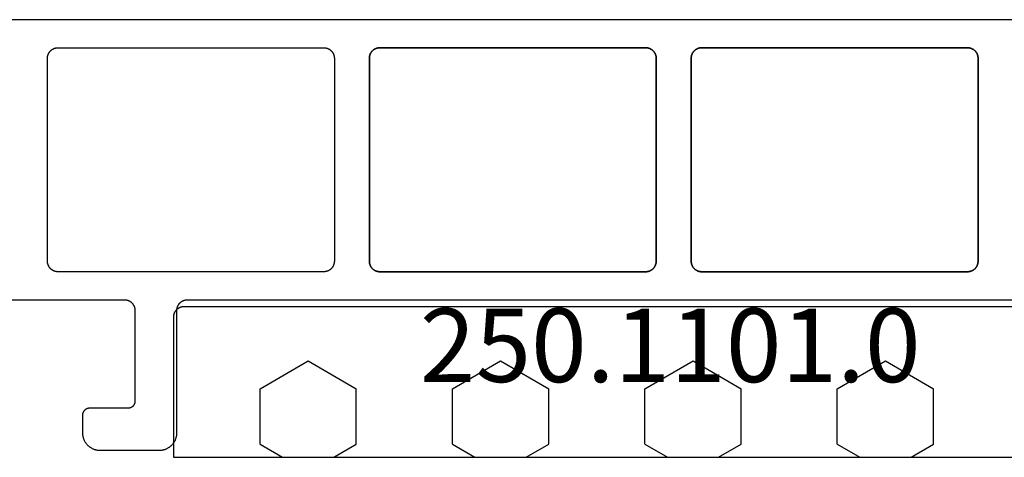
# Model space of a CAD drawing. Units: millimetres. Extents: x -5 to 3323, y -2421 to -50.
# Drawn here: x 3216 to 3244, y -2020 to -2008 of the extents above; entities that cross this region are included whole.
import ezdxf
from ezdxf.enums import TextEntityAlignment as Align

# ---------------------------------------------------------------- set-up
doc = ezdxf.new("R2010")
doc.units = ezdxf.units.MM
doc.layers.add('CrossSectionsProfils', color=7, linetype='Continuous')
doc.layers.add('CrossSectionsTexts', color=3, linetype='Continuous')
doc.styles.get("Standard").update_dxf_attribs({"font": 'complex.shx', "height": 60})

# ---------------------------------------------------------------- blocks, each defined once
blk = doc.blocks.new('07_11065_x', base_point=(1482.011, 1653.778))
at = {"layer": 'CrossSectionsProfils', "color": 1, "flags": 128}
for points in [[(1486.511, 1584.178), (1486.511, 1591.578), (1486.511, 1591.588), (1486.511, 1591.597), (1486.51, 1591.607), (1486.509, 1591.617), (1486.507, 1591.627), (1486.506, 1591.636), (1486.504, 1591.646), (1486.501, 1591.655), (1486.499, 1591.665), (1486.496, 1591.674), (1486.492, 1591.683), (1486.489, 1591.693), (1486.485, 1591.702), (1486.481, 1591.71), (1486.476, 1591.719), (1486.471, 1591.728), (1486.466, 1591.736), (1486.461, 1591.744), (1486.455, 1591.752), (1486.449, 1591.76), (1486.443, 1591.768), (1486.437, 1591.776), (1486.43, 1591.783), (1486.424, 1591.79), (1486.417, 1591.797), (1486.409, 1591.803), (1486.402, 1591.81), (1486.394, 1591.816), (1486.386, 1591.822), (1486.378, 1591.827), (1486.37, 1591.832), (1486.361, 1591.838), (1486.353, 1591.842), (1486.344, 1591.847), (1486.335, 1591.851), (1486.326, 1591.855), (1486.317, 1591.858), (1486.308, 1591.862), (1486.299, 1591.865), (1486.289, 1591.867), (1486.28, 1591.87), (1486.27, 1591.872), (1486.26, 1591.874), (1486.251, 1591.875), (1486.241, 1591.876), (1486.231, 1591.877), (1486.221, 1591.878), (1486.211, 1591.878), (1486.211, 1591.878), (1483.611, 1591.878), (1483.605, 1591.878), (1483.598, 1591.877), (1483.592, 1591.877), (1483.585, 1591.876), (1483.579, 1591.875), (1483.572, 1591.874), (1483.566, 1591.872), (1483.56, 1591.871), (1483.553, 1591.869), (1483.547, 1591.867), (1483.541, 1591.865), (1483.535, 1591.862), (1483.529, 1591.86), (1483.523, 1591.857), (1483.517, 1591.854), (1483.511, 1591.851), (1483.506, 1591.848), (1483.5, 1591.844), (1483.495, 1591.84), (1483.49, 1591.836), (1483.485, 1591.832), (1483.48, 1591.828), (1483.475, 1591.824), (1483.47, 1591.819), (1483.466, 1591.814), (1483.461, 1591.81), (1483.457, 1591.805), (1483.453, 1591.799), (1483.449, 1591.794), (1483.445, 1591.789), (1483.442, 1591.783), (1483.438, 1591.778), (1483.435, 1591.772), (1483.432, 1591.766), (1483.429, 1591.76), (1483.427, 1591.754), (1483.424, 1591.748), (1483.422, 1591.742), (1483.42, 1591.736), (1483.418, 1591.729), (1483.417, 1591.723), (1483.415, 1591.717), (1483.414, 1591.71), (1483.413, 1591.704), (1483.412, 1591.697), (1483.412, 1591.691), (1483.412, 1591.684), (1483.411, 1591.678), (1483.411, 1591.678), (1483.411, 1590.578), (1483.411, 1590.571), (1483.411, 1590.565), (1483.411, 1590.558), (1483.41, 1590.552), (1483.409, 1590.545), (1483.408, 1590.539), (1483.406, 1590.532), (1483.405, 1590.526), (1483.403, 1590.52), (1483.401, 1590.513), (1483.399, 1590.507), (1483.396, 1590.501), (1483.394, 1590.495), (1483.391, 1590.489), (1483.388, 1590.483), (1483.385, 1590.478), (1483.381, 1590.472), (1483.378, 1590.467), (1483.374, 1590.461), (1483.37, 1590.456), (1483.366, 1590.451), (1483.362, 1590.446), (1483.357, 1590.441), (1483.353, 1590.436), (1483.348, 1590.432), (1483.343, 1590.427), (1483.338, 1590.423), (1483.333, 1590.419), (1483.328, 1590.415), (1483.323, 1590.411), (1483.317, 1590.408), (1483.311, 1590.405), (1483.306, 1590.401), (1483.3, 1590.398), (1483.294, 1590.396), (1483.288, 1590.393), (1483.282, 1590.391), (1483.276, 1590.388), (1483.27, 1590.386), (1483.263, 1590.385), (1483.257, 1590.383), (1483.251, 1590.382), (1483.244, 1590.38), (1483.238, 1590.379), (1483.231, 1590.379), (1483.225, 1590.378), (1483.218, 1590.378), (1483.211, 1590.378), (1483.211, 1590.378), (1482.711, 1590.378), (1482.695, 1590.378), (1482.679, 1590.379), (1482.662, 1590.38), (1482.646, 1590.382), (1482.63, 1590.384), (1482.614, 1590.387), (1482.598, 1590.391), (1482.582, 1590.395), (1482.566, 1590.399), (1482.551, 1590.404), (1482.535, 1590.41), (1482.52, 1590.416), (1482.505, 1590.422), (1482.49, 1590.429), (1482.476, 1590.437), (1482.461, 1590.445), (1482.447, 1590.453), (1482.434, 1590.462), (1482.42, 1590.471), (1482.407, 1590.481), (1482.394, 1590.491), (1482.382, 1590.502), (1482.37, 1590.513), (1482.358, 1590.524), (1482.347, 1590.536), (1482.336, 1590.548), (1482.325, 1590.561), (1482.315, 1590.573), (1482.305, 1590.586), (1482.296, 1590.6), (1482.287, 1590.614), (1482.278, 1590.628), (1482.271, 1590.642), (1482.263, 1590.657), (1482.256, 1590.671), (1482.25, 1590.686), (1482.244, 1590.702), (1482.238, 1590.717), (1482.233, 1590.733), (1482.229, 1590.748), (1482.225, 1590.764), (1482.221, 1590.78), (1482.218, 1590.796), (1482.216, 1590.812), (1482.214, 1590.829), (1482.213, 1590.845), (1482.212, 1590.861), (1482.211, 1590.878), (1482.211, 1590.878), (1482.211, 1592.578), (1482.212, 1592.594), (1482.213, 1592.61), (1482.214, 1592.627), (1482.216, 1592.643), (1482.218, 1592.659), (1482.221, 1592.675), (1482.225, 1592.691), (1482.229, 1592.707), (1482.233, 1592.723), (1482.238, 1592.738), (1482.244, 1592.754), (1482.25, 1592.769), (1482.256, 1592.784), (1482.263, 1592.799), (1482.271, 1592.813), (1482.278, 1592.828), (1482.287, 1592.842), (1482.296, 1592.856), (1482.305, 1592.869), (1482.315, 1592.882), (1482.325, 1592.895), (1482.336, 1592.907), (1482.347, 1592.92), (1482.358, 1592.931), (1482.37, 1592.943), (1482.382, 1592.954), (1482.394, 1592.964), (1482.407, 1592.974), (1482.42, 1592.984), (1482.434, 1592.993), (1482.447, 1593.002), (1482.461, 1593.011), (1482.476, 1593.019), (1482.49, 1593.026), (1482.505, 1593.033), (1482.52, 1593.04), (1482.535, 1593.046), (1482.551, 1593.051), (1482.566, 1593.056), (1482.582, 1593.061), (1482.598, 1593.065), (1482.614, 1593.068), (1482.63, 1593.071), (1482.646, 1593.073), (1482.662, 1593.075), (1482.679, 1593.077), (1482.695, 1593.077), (1482.711, 1593.078), (1482.711, 1593.078), (1486.211, 1593.078), (1486.221, 1593.078), (1486.231, 1593.078), (1486.241, 1593.079), (1486.251, 1593.08), (1486.26, 1593.082), (1486.27, 1593.083), (1486.28, 1593.086), (1486.289, 1593.088), (1486.299, 1593.091), (1486.308, 1593.094), (1486.317, 1593.097), (1486.326, 1593.101), (1486.335, 1593.104), (1486.344, 1593.109), (1486.353, 1593.113), (1486.361, 1593.118), (1486.37, 1593.123), (1486.378, 1593.128), (1486.386, 1593.134), (1486.394, 1593.14), (1486.402, 1593.146), (1486.409, 1593.152), (1486.417, 1593.159), (1486.424, 1593.166), (1486.43, 1593.173), (1486.437, 1593.18), (1486.443, 1593.187), (1486.449, 1593.195), (1486.455, 1593.203), (1486.461, 1593.211), (1486.466, 1593.219), (1486.471, 1593.228), (1486.476, 1593.236), (1486.481, 1593.245), (1486.485, 1593.254), (1486.489, 1593.263), (1486.492, 1593.272), (1486.496, 1593.281), (1486.499, 1593.291), (1486.501, 1593.3), (1486.504, 1593.31), (1486.506, 1593.319), (1486.507, 1593.329), (1486.509, 1593.339), (1486.51, 1593.348), (1486.511, 1593.358), (1486.511, 1593.368), (1486.511, 1593.378), (1486.511, 1593.378), (1486.511, 1621.178)], [(1494.511, 1634.319), (1494.511, 1580.237)], [(1487.311, 1615.678), (1487.312, 1615.688), (1487.312, 1615.697), (1487.313, 1615.707), (1487.314, 1615.717), (1487.315, 1615.727), (1487.317, 1615.736), (1487.319, 1615.746), (1487.322, 1615.755), (1487.324, 1615.765), (1487.327, 1615.774), (1487.331, 1615.783), (1487.334, 1615.793), (1487.338, 1615.802), (1487.342, 1615.81), (1487.347, 1615.819), (1487.352, 1615.828), (1487.357, 1615.836), (1487.362, 1615.844), (1487.368, 1615.852), (1487.373, 1615.86), (1487.38, 1615.868), (1487.386, 1615.876), (1487.393, 1615.883), (1487.399, 1615.89), (1487.406, 1615.897), (1487.414, 1615.903), (1487.421, 1615.91), (1487.429, 1615.916), (1487.437, 1615.922), (1487.445, 1615.927), (1487.453, 1615.932), (1487.461, 1615.938), (1487.47, 1615.942), (1487.479, 1615.947), (1487.488, 1615.951), (1487.497, 1615.955), (1487.506, 1615.958), (1487.515, 1615.962), (1487.524, 1615.965), (1487.534, 1615.967), (1487.543, 1615.97), (1487.553, 1615.972), (1487.563, 1615.974), (1487.572, 1615.975), (1487.582, 1615.976), (1487.592, 1615.977), (1487.602, 1615.978), (1487.611, 1615.978), (1487.611, 1615.978), (1493.41, 1615.978), (1493.42, 1615.978), (1493.429, 1615.977), (1493.439, 1615.976), (1493.449, 1615.975), (1493.459, 1615.974), (1493.468, 1615.972), (1493.478, 1615.97), (1493.487, 1615.967), (1493.497, 1615.965), (1493.506, 1615.962), (1493.515, 1615.958), (1493.525, 1615.955), (1493.534, 1615.951), (1493.542, 1615.947), (1493.551, 1615.942), (1493.56, 1615.938), (1493.568, 1615.932), (1493.576, 1615.927), (1493.585, 1615.922), (1493.592, 1615.916), (1493.6, 1615.91), (1493.608, 1615.903), (1493.615, 1615.897), (1493.622, 1615.89), (1493.629, 1615.883), (1493.635, 1615.876), (1493.642, 1615.868), (1493.648, 1615.86), (1493.654, 1615.852), (1493.659, 1615.844), (1493.665, 1615.836), (1493.67, 1615.828), (1493.674, 1615.819), (1493.679, 1615.81), (1493.683, 1615.802), (1493.687, 1615.793), (1493.691, 1615.783), (1493.694, 1615.774), (1493.697, 1615.765), (1493.7, 1615.755), (1493.702, 1615.746), (1493.704, 1615.736), (1493.706, 1615.727), (1493.707, 1615.717), (1493.708, 1615.707), (1493.709, 1615.697), (1493.71, 1615.688), (1493.71, 1615.678), (1493.71, 1615.678), (1493.71, 1608.078), (1493.71, 1608.068), (1493.709, 1608.058), (1493.708, 1608.048), (1493.707, 1608.039), (1493.706, 1608.029), (1493.704, 1608.019), (1493.702, 1608.01), (1493.7, 1608), (1493.697, 1607.991), (1493.694, 1607.981), (1493.691, 1607.972), (1493.687, 1607.963), (1493.683, 1607.954), (1493.679, 1607.945), (1493.674, 1607.936), (1493.67, 1607.928), (1493.665, 1607.919), (1493.659, 1607.911), (1493.654, 1607.903), (1493.648, 1607.895), (1493.642, 1607.887), (1493.635, 1607.88), (1493.629, 1607.873), (1493.622, 1607.866), (1493.615, 1607.859), (1493.608, 1607.852), (1493.6, 1607.846), (1493.592, 1607.84), (1493.585, 1607.834), (1493.576, 1607.828), (1493.568, 1607.823), (1493.56, 1607.818), (1493.551, 1607.813), (1493.542, 1607.809), (1493.534, 1607.804), (1493.525, 1607.801), (1493.515, 1607.797), (1493.506, 1607.794), (1493.497, 1607.791), (1493.487, 1607.788), (1493.478, 1607.786), (1493.468, 1607.783), (1493.459, 1607.782), (1493.449, 1607.78), (1493.439, 1607.779), (1493.429, 1607.778), (1493.42, 1607.778), (1493.41, 1607.778), (1493.41, 1607.778), (1487.611, 1607.778), (1487.602, 1607.778), (1487.592, 1607.778), (1487.582, 1607.779), (1487.572, 1607.78), (1487.563, 1607.782), (1487.553, 1607.783), (1487.543, 1607.786), (1487.534, 1607.788), (1487.524, 1607.791), (1487.515, 1607.794), (1487.506, 1607.797), (1487.497, 1607.801), (1487.488, 1607.804), (1487.479, 1607.809), (1487.47, 1607.813), (1487.461, 1607.818), (1487.453, 1607.823), (1487.445, 1607.828), (1487.437, 1607.834), (1487.429, 1607.84), (1487.421, 1607.846), (1487.414, 1607.852), (1487.406, 1607.859), (1487.399, 1607.866), (1487.393, 1607.873), (1487.386, 1607.88), (1487.38, 1607.887), (1487.373, 1607.895), (1487.368, 1607.903), (1487.362, 1607.911), (1487.357, 1607.919), (1487.352, 1607.928), (1487.347, 1607.936), (1487.342, 1607.945), (1487.338, 1607.954), (1487.334, 1607.963), (1487.331, 1607.972), (1487.327, 1607.981), (1487.324, 1607.991), (1487.322, 1608), (1487.319, 1608.01), (1487.317, 1608.019), (1487.315, 1608.029), (1487.314, 1608.039), (1487.313, 1608.048), (1487.312, 1608.058), (1487.312, 1608.068), (1487.311, 1608.078), (1487.311, 1608.078), (1487.311, 1615.678)], [(1493.41, 1607.778), (1493.42, 1607.778), (1493.429, 1607.778), (1493.439, 1607.779), (1493.449, 1607.78), (1493.459, 1607.782), (1493.468, 1607.783), (1493.478, 1607.786), (1493.487, 1607.788), (1493.497, 1607.791), (1493.506, 1607.794), (1493.515, 1607.797), (1493.525, 1607.801), (1493.534, 1607.804), (1493.542, 1607.809), (1493.551, 1607.813), (1493.56, 1607.818), (1493.568, 1607.823), (1493.576, 1607.828), (1493.585, 1607.834), (1493.592, 1607.84), (1493.6, 1607.846), (1493.608, 1607.852), (1493.615, 1607.859), (1493.622, 1607.866), (1493.629, 1607.873), (1493.635, 1607.88), (1493.642, 1607.887), (1493.648, 1607.895), (1493.654, 1607.903), (1493.659, 1607.911), (1493.665, 1607.919), (1493.67, 1607.928), (1493.674, 1607.936), (1493.679, 1607.945), (1493.683, 1607.954), (1493.687, 1607.963), (1493.691, 1607.972), (1493.694, 1607.981), (1493.697, 1607.991), (1493.7, 1608), (1493.702, 1608.01), (1493.704, 1608.019), (1493.706, 1608.029), (1493.707, 1608.039), (1493.708, 1608.048), (1493.709, 1608.058), (1493.71, 1608.068), (1493.71, 1608.078), (1493.71, 1608.078), (1493.71, 1615.678), (1493.71, 1615.688), (1493.709, 1615.697), (1493.708, 1615.707), (1493.707, 1615.717), (1493.706, 1615.727), (1493.704, 1615.736), (1493.702, 1615.746), (1493.7, 1615.755), (1493.697, 1615.765), (1493.694, 1615.774), (1493.691, 1615.783), (1493.687, 1615.793), (1493.683, 1615.802), (1493.679, 1615.81), (1493.674, 1615.819), (1493.67, 1615.828), (1493.665, 1615.836), (1493.659, 1615.844), (1493.654, 1615.852), (1493.648, 1615.86), (1493.642, 1615.868), (1493.635, 1615.876), (1493.629, 1615.883), (1493.622, 1615.89), (1493.615, 1615.897), (1493.608, 1615.903), (1493.6, 1615.91), (1493.592, 1615.916), (1493.585, 1615.922), (1493.576, 1615.927), (1493.568, 1615.932), (1493.56, 1615.938), (1493.551, 1615.942), (1493.542, 1615.947), (1493.534, 1615.951), (1493.525, 1615.955), (1493.515, 1615.958), (1493.506, 1615.962), (1493.497, 1615.965), (1493.487, 1615.967), (1493.478, 1615.97), (1493.468, 1615.972), (1493.459, 1615.974), (1493.449, 1615.975), (1493.439, 1615.976), (1493.429, 1615.977), (1493.42, 1615.978), (1493.41, 1615.978), (1493.41, 1615.978), (1487.611, 1615.978), (1487.602, 1615.978), (1487.592, 1615.977), (1487.582, 1615.976), (1487.572, 1615.975), (1487.563, 1615.974), (1487.553, 1615.972), (1487.543, 1615.97), (1487.534, 1615.967), (1487.524, 1615.965), (1487.515, 1615.962), (1487.506, 1615.958), (1487.497, 1615.955), (1487.488, 1615.951), (1487.479, 1615.947), (1487.47, 1615.942), (1487.461, 1615.938), (1487.453, 1615.932), (1487.445, 1615.927), (1487.437, 1615.922), (1487.429, 1615.916), (1487.421, 1615.91), (1487.414, 1615.903), (1487.406, 1615.897), (1487.399, 1615.89), (1487.393, 1615.883), (1487.386, 1615.876), (1487.38, 1615.868), (1487.373, 1615.86), (1487.368, 1615.852), (1487.362, 1615.844), (1487.357, 1615.836), (1487.352, 1615.828), (1487.347, 1615.819), (1487.342, 1615.81), (1487.338, 1615.802), (1487.334, 1615.793), (1487.331, 1615.783), (1487.327, 1615.774), (1487.324, 1615.765), (1487.322, 1615.755), (1487.319, 1615.746), (1487.317, 1615.736), (1487.315, 1615.727), (1487.314, 1615.717), (1487.313, 1615.707), (1487.312, 1615.697), (1487.312, 1615.688), (1487.311, 1615.678), (1487.311, 1615.678), (1487.311, 1608.078), (1487.312, 1608.068), (1487.312, 1608.058), (1487.313, 1608.048), (1487.314, 1608.039), (1487.315, 1608.029), (1487.317, 1608.019), (1487.319, 1608.01), (1487.322, 1608), (1487.324, 1607.991), (1487.327, 1607.981), (1487.331, 1607.972), (1487.334, 1607.963), (1487.338, 1607.954), (1487.342, 1607.945), (1487.347, 1607.936), (1487.352, 1607.928), (1487.357, 1607.919), (1487.362, 1607.911), (1487.368, 1607.903), (1487.373, 1607.895), (1487.38, 1607.887), (1487.386, 1607.88), (1487.393, 1607.873), (1487.399, 1607.866), (1487.406, 1607.859), (1487.414, 1607.852), (1487.421, 1607.846), (1487.429, 1607.84), (1487.437, 1607.834), (1487.445, 1607.828), (1487.453, 1607.823), (1487.461, 1607.818), (1487.47, 1607.813), (1487.479, 1607.809), (1487.488, 1607.804), (1487.497, 1607.801), (1487.506, 1607.797), (1487.515, 1607.794), (1487.524, 1607.791), (1487.534, 1607.788), (1487.543, 1607.786), (1487.553, 1607.783), (1487.563, 1607.782), (1487.572, 1607.78), (1487.582, 1607.779), (1487.592, 1607.778), (1487.602, 1607.778), (1487.611, 1607.778), (1487.611, 1607.778), (1493.41, 1607.778)], [(1487.311, 1606.478), (1487.312, 1606.488), (1487.312, 1606.497), (1487.313, 1606.507), (1487.314, 1606.517), (1487.315, 1606.527), (1487.317, 1606.536), (1487.319, 1606.546), (1487.322, 1606.555), (1487.324, 1606.565), (1487.327, 1606.574), (1487.331, 1606.583), (1487.334, 1606.593), (1487.338, 1606.602), (1487.342, 1606.61), (1487.347, 1606.619), (1487.352, 1606.628), (1487.357, 1606.636), (1487.362, 1606.644), (1487.368, 1606.652), (1487.373, 1606.66), (1487.38, 1606.668), (1487.386, 1606.676), (1487.393, 1606.683), (1487.399, 1606.69), (1487.406, 1606.697), (1487.414, 1606.703), (1487.421, 1606.71), (1487.429, 1606.716), (1487.437, 1606.722), (1487.445, 1606.727), (1487.453, 1606.732), (1487.461, 1606.738), (1487.47, 1606.742), (1487.479, 1606.747), (1487.488, 1606.751), (1487.497, 1606.755), (1487.506, 1606.758), (1487.515, 1606.762), (1487.524, 1606.765), (1487.534, 1606.767), (1487.543, 1606.77), (1487.553, 1606.772), (1487.563, 1606.774), (1487.572, 1606.775), (1487.582, 1606.776), (1487.592, 1606.777), (1487.602, 1606.778), (1487.611, 1606.778), (1487.611, 1606.778), (1493.41, 1606.778), (1493.42, 1606.778), (1493.429, 1606.777), (1493.439, 1606.776), (1493.449, 1606.775), (1493.459, 1606.774), (1493.468, 1606.772), (1493.478, 1606.77), (1493.487, 1606.767), (1493.497, 1606.765), (1493.506, 1606.762), (1493.515, 1606.758), (1493.525, 1606.755), (1493.534, 1606.751), (1493.542, 1606.747), (1493.551, 1606.742), (1493.56, 1606.738), (1493.568, 1606.732), (1493.576, 1606.727), (1493.585, 1606.722), (1493.592, 1606.716), (1493.6, 1606.71), (1493.608, 1606.703), (1493.615, 1606.697), (1493.622, 1606.69), (1493.629, 1606.683), (1493.635, 1606.676), (1493.642, 1606.668), (1493.648, 1606.66), (1493.654, 1606.652), (1493.659, 1606.644), (1493.665, 1606.636), (1493.67, 1606.628), (1493.674, 1606.619), (1493.679, 1606.61), (1493.683, 1606.602), (1493.687, 1606.593), (1493.691, 1606.583), (1493.694, 1606.574), (1493.697, 1606.565), (1493.7, 1606.555), (1493.702, 1606.546), (1493.704, 1606.536), (1493.706, 1606.527), (1493.707, 1606.517), (1493.708, 1606.507), (1493.709, 1606.497), (1493.71, 1606.488), (1493.71, 1606.478), (1493.71, 1606.478), (1493.71, 1598.878), (1493.71, 1598.868), (1493.709, 1598.858), (1493.708, 1598.848), (1493.707, 1598.839), (1493.706, 1598.829), (1493.704, 1598.819), (1493.702, 1598.81), (1493.7, 1598.8), (1493.697, 1598.791), (1493.694, 1598.781), (1493.691, 1598.772), (1493.687, 1598.763), (1493.683, 1598.754), (1493.679, 1598.745), (1493.674, 1598.736), (1493.67, 1598.728), (1493.665, 1598.719), (1493.659, 1598.711), (1493.654, 1598.703), (1493.648, 1598.695), (1493.642, 1598.687), (1493.635, 1598.68), (1493.629, 1598.673), (1493.622, 1598.666), (1493.615, 1598.659), (1493.608, 1598.652), (1493.6, 1598.646), (1493.592, 1598.64), (1493.585, 1598.634), (1493.576, 1598.628), (1493.568, 1598.623), (1493.56, 1598.618), (1493.551, 1598.613), (1493.542, 1598.609), (1493.534, 1598.604), (1493.525, 1598.601), (1493.515, 1598.597), (1493.506, 1598.594), (1493.497, 1598.591), (1493.487, 1598.588), (1493.478, 1598.586), (1493.468, 1598.583), (1493.459, 1598.582), (1493.449, 1598.58), (1493.439, 1598.579), (1493.429, 1598.578), (1493.42, 1598.578), (1493.41, 1598.578), (1493.41, 1598.578), (1487.611, 1598.578), (1487.602, 1598.578), (1487.592, 1598.578), (1487.582, 1598.579), (1487.572, 1598.58), (1487.563, 1598.582), (1487.553, 1598.583), (1487.543, 1598.586), (1487.534, 1598.588), (1487.524, 1598.591), (1487.515, 1598.594), (1487.506, 1598.597), (1487.497, 1598.601), (1487.488, 1598.604), (1487.479, 1598.609), (1487.47, 1598.613), (1487.461, 1598.618), (1487.453, 1598.623), (1487.445, 1598.628), (1487.437, 1598.634), (1487.429, 1598.64), (1487.421, 1598.646), (1487.414, 1598.652), (1487.406, 1598.659), (1487.399, 1598.666), (1487.393, 1598.673), (1487.386, 1598.68), (1487.38, 1598.687), (1487.373, 1598.695), (1487.368, 1598.703), (1487.362, 1598.711), (1487.357, 1598.719), (1487.352, 1598.728), (1487.347, 1598.736), (1487.342, 1598.745), (1487.338, 1598.754), (1487.334, 1598.763), (1487.331, 1598.772), (1487.327, 1598.781), (1487.324, 1598.791), (1487.322, 1598.8), (1487.319, 1598.81), (1487.317, 1598.819), (1487.315, 1598.829), (1487.314, 1598.839), (1487.313, 1598.848), (1487.312, 1598.858), (1487.312, 1598.868), (1487.311, 1598.878), (1487.311, 1598.878), (1487.311, 1606.478)], [(1493.41, 1598.578), (1493.42, 1598.578), (1493.429, 1598.578), (1493.439, 1598.579), (1493.449, 1598.58), (1493.459, 1598.582), (1493.468, 1598.583), (1493.478, 1598.586), (1493.487, 1598.588), (1493.497, 1598.591), (1493.506, 1598.594), (1493.515, 1598.597), (1493.525, 1598.601), (1493.534, 1598.604), (1493.542, 1598.609), (1493.551, 1598.613), (1493.56, 1598.618), (1493.568, 1598.623), (1493.576, 1598.628), (1493.585, 1598.634), (1493.592, 1598.64), (1493.6, 1598.646), (1493.608, 1598.652), (1493.615, 1598.659), (1493.622, 1598.666), (1493.629, 1598.673), (1493.635, 1598.68), (1493.642, 1598.687), (1493.648, 1598.695), (1493.654, 1598.703), (1493.659, 1598.711), (1493.665, 1598.719), (1493.67, 1598.728), (1493.674, 1598.736), (1493.679, 1598.745), (1493.683, 1598.754), (1493.687, 1598.763), (1493.691, 1598.772), (1493.694, 1598.781), (1493.697, 1598.791), (1493.7, 1598.8), (1493.702, 1598.81), (1493.704, 1598.819), (1493.706, 1598.829), (1493.707, 1598.839), (1493.708, 1598.848), (1493.709, 1598.858), (1493.71, 1598.868), (1493.71, 1598.878), (1493.71, 1598.878), (1493.71, 1606.478), (1493.71, 1606.488), (1493.709, 1606.497), (1493.708, 1606.507), (1493.707, 1606.517), (1493.706, 1606.527), (1493.704, 1606.536), (1493.702, 1606.546), (1493.7, 1606.555), (1493.697, 1606.565), (1493.694, 1606.574), (1493.691, 1606.583), (1493.687, 1606.593), (1493.683, 1606.602), (1493.679, 1606.61), (1493.674, 1606.619), (1493.67, 1606.628), (1493.665, 1606.636), (1493.659, 1606.644), (1493.654, 1606.652), (1493.648, 1606.66), (1493.642, 1606.668), (1493.635, 1606.676), (1493.629, 1606.683), (1493.622, 1606.69), (1493.615, 1606.697), (1493.608, 1606.703), (1493.6, 1606.71), (1493.592, 1606.716), (1493.585, 1606.722), (1493.576, 1606.727), (1493.568, 1606.732), (1493.56, 1606.738), (1493.551, 1606.742), (1493.542, 1606.747), (1493.534, 1606.751), (1493.525, 1606.755), (1493.515, 1606.758), (1493.506, 1606.762), (1493.497, 1606.765), (1493.487, 1606.767), (1493.478, 1606.77), (1493.468, 1606.772), (1493.459, 1606.774), (1493.449, 1606.775), (1493.439, 1606.776), (1493.429, 1606.777), (1493.42, 1606.778), (1493.41, 1606.778), (1493.41, 1606.778), (1487.611, 1606.778), (1487.602, 1606.778), (1487.592, 1606.777), (1487.582, 1606.776), (1487.572, 1606.775), (1487.563, 1606.774), (1487.553, 1606.772), (1487.543, 1606.77), (1487.534, 1606.767), (1487.524, 1606.765), (1487.515, 1606.762), (1487.506, 1606.758), (1487.497, 1606.755), (1487.488, 1606.751), (1487.479, 1606.747), (1487.47, 1606.742), (1487.461, 1606.738), (1487.453, 1606.732), (1487.445, 1606.727), (1487.437, 1606.722), (1487.429, 1606.716), (1487.421, 1606.71), (1487.414, 1606.703), (1487.406, 1606.697), (1487.399, 1606.69), (1487.393, 1606.683), (1487.386, 1606.676), (1487.38, 1606.668), (1487.373, 1606.66), (1487.368, 1606.652), (1487.362, 1606.644), (1487.357, 1606.636), (1487.352, 1606.628), (1487.347, 1606.619), (1487.342, 1606.61), (1487.338, 1606.602), (1487.334, 1606.593), (1487.331, 1606.583), (1487.327, 1606.574), (1487.324, 1606.565), (1487.322, 1606.555), (1487.319, 1606.546), (1487.317, 1606.536), (1487.315, 1606.527), (1487.314, 1606.517), (1487.313, 1606.507), (1487.312, 1606.497), (1487.312, 1606.488), (1487.311, 1606.478), (1487.311, 1606.478), (1487.311, 1598.878), (1487.312, 1598.868), (1487.312, 1598.858), (1487.313, 1598.848), (1487.314, 1598.839), (1487.315, 1598.829), (1487.317, 1598.819), (1487.319, 1598.81), (1487.322, 1598.8), (1487.324, 1598.791), (1487.327, 1598.781), (1487.331, 1598.772), (1487.334, 1598.763), (1487.338, 1598.754), (1487.342, 1598.745), (1487.347, 1598.736), (1487.352, 1598.728), (1487.357, 1598.719), (1487.362, 1598.711), (1487.368, 1598.703), (1487.373, 1598.695), (1487.38, 1598.687), (1487.386, 1598.68), (1487.393, 1598.673), (1487.399, 1598.666), (1487.406, 1598.659), (1487.414, 1598.652), (1487.421, 1598.646), (1487.429, 1598.64), (1487.437, 1598.634), (1487.445, 1598.628), (1487.453, 1598.623), (1487.461, 1598.618), (1487.47, 1598.613), (1487.479, 1598.609), (1487.488, 1598.604), (1487.497, 1598.601), (1487.506, 1598.597), (1487.515, 1598.594), (1487.524, 1598.591), (1487.534, 1598.588), (1487.543, 1598.586), (1487.553, 1598.583), (1487.563, 1598.582), (1487.572, 1598.58), (1487.582, 1598.579), (1487.592, 1598.578), (1487.602, 1598.578), (1487.611, 1598.578), (1487.611, 1598.578), (1493.41, 1598.578)], [(1487.311, 1589.678), (1487.312, 1589.668), (1487.312, 1589.658), (1487.313, 1589.648), (1487.314, 1589.639), (1487.315, 1589.629), (1487.317, 1589.619), (1487.319, 1589.61), (1487.322, 1589.6), (1487.324, 1589.591), (1487.327, 1589.581), (1487.331, 1589.572), (1487.334, 1589.563), (1487.338, 1589.554), (1487.342, 1589.545), (1487.347, 1589.536), (1487.352, 1589.528), (1487.357, 1589.519), (1487.362, 1589.511), (1487.368, 1589.503), (1487.373, 1589.495), (1487.38, 1589.487), (1487.386, 1589.48), (1487.393, 1589.473), (1487.399, 1589.466), (1487.406, 1589.459), (1487.414, 1589.452), (1487.421, 1589.446), (1487.429, 1589.44), (1487.437, 1589.434), (1487.445, 1589.428), (1487.453, 1589.423), (1487.461, 1589.418), (1487.47, 1589.413), (1487.479, 1589.409), (1487.488, 1589.404), (1487.497, 1589.401), (1487.506, 1589.397), (1487.515, 1589.394), (1487.524, 1589.391), (1487.534, 1589.388), (1487.543, 1589.386), (1487.553, 1589.383), (1487.563, 1589.382), (1487.572, 1589.38), (1487.582, 1589.379), (1487.592, 1589.378), (1487.602, 1589.378), (1487.611, 1589.378), (1487.611, 1589.378), (1493.41, 1589.378), (1493.42, 1589.378), (1493.429, 1589.378), (1493.439, 1589.379), (1493.449, 1589.38), (1493.459, 1589.382), (1493.468, 1589.383), (1493.478, 1589.386), (1493.487, 1589.388), (1493.497, 1589.391), (1493.506, 1589.394), (1493.515, 1589.397), (1493.525, 1589.401), (1493.534, 1589.404), (1493.542, 1589.409), (1493.551, 1589.413), (1493.56, 1589.418), (1493.568, 1589.423), (1493.576, 1589.428), (1493.585, 1589.434), (1493.592, 1589.44), (1493.6, 1589.446), (1493.608, 1589.452), (1493.615, 1589.459), (1493.622, 1589.466), (1493.629, 1589.473), (1493.635, 1589.48), (1493.642, 1589.487), (1493.648, 1589.495), (1493.654, 1589.503), (1493.659, 1589.511), (1493.665, 1589.519), (1493.67, 1589.528), (1493.674, 1589.536), (1493.679, 1589.545), (1493.683, 1589.554), (1493.687, 1589.563), (1493.691, 1589.572), (1493.694, 1589.581), (1493.697, 1589.591), (1493.7, 1589.6), (1493.702, 1589.61), (1493.704, 1589.619), (1493.706, 1589.629), (1493.707, 1589.639), (1493.708, 1589.648), (1493.709, 1589.658), (1493.71, 1589.668), (1493.71, 1589.678), (1493.71, 1589.678), (1493.71, 1597.278), (1493.71, 1597.288), (1493.709, 1597.297), (1493.708, 1597.307), (1493.707, 1597.317), (1493.706, 1597.327), (1493.704, 1597.336), (1493.702, 1597.346), (1493.7, 1597.355), (1493.697, 1597.365), (1493.694, 1597.374), (1493.691, 1597.383), (1493.687, 1597.393), (1493.683, 1597.402), (1493.679, 1597.41), (1493.674, 1597.419), (1493.67, 1597.428), (1493.665, 1597.436), (1493.659, 1597.444), (1493.654, 1597.452), (1493.648, 1597.46), (1493.642, 1597.468), (1493.635, 1597.476), (1493.629, 1597.483), (1493.622, 1597.49), (1493.615, 1597.497), (1493.608, 1597.503), (1493.6, 1597.51), (1493.592, 1597.516), (1493.585, 1597.522), (1493.576, 1597.527), (1493.568, 1597.532), (1493.56, 1597.538), (1493.551, 1597.542), (1493.542, 1597.547), (1493.534, 1597.551), (1493.525, 1597.555), (1493.515, 1597.558), (1493.506, 1597.562), (1493.497, 1597.565), (1493.487, 1597.567), (1493.478, 1597.57), (1493.468, 1597.572), (1493.459, 1597.574), (1493.449, 1597.575), (1493.439, 1597.576), (1493.429, 1597.577), (1493.42, 1597.578), (1493.41, 1597.578), (1493.41, 1597.578), (1487.611, 1597.578), (1487.602, 1597.578), (1487.592, 1597.577), (1487.582, 1597.576), (1487.572, 1597.575), (1487.563, 1597.574), (1487.553, 1597.572), (1487.543, 1597.57), (1487.534, 1597.567), (1487.524, 1597.565), (1487.515, 1597.562), (1487.506, 1597.558), (1487.497, 1597.555), (1487.488, 1597.551), (1487.479, 1597.547), (1487.47, 1597.542), (1487.461, 1597.538), (1487.453, 1597.532), (1487.445, 1597.527), (1487.437, 1597.522), (1487.429, 1597.516), (1487.421, 1597.51), (1487.414, 1597.503), (1487.406, 1597.497), (1487.399, 1597.49), (1487.393, 1597.483), (1487.386, 1597.476), (1487.38, 1597.468), (1487.373, 1597.46), (1487.368, 1597.452), (1487.362, 1597.444), (1487.357, 1597.436), (1487.352, 1597.428), (1487.347, 1597.419), (1487.342, 1597.41), (1487.338, 1597.402), (1487.334, 1597.393), (1487.331, 1597.383), (1487.327, 1597.374), (1487.324, 1597.365), (1487.322, 1597.355), (1487.319, 1597.346), (1487.317, 1597.336), (1487.315, 1597.327), (1487.314, 1597.317), (1487.313, 1597.307), (1487.312, 1597.297), (1487.312, 1597.288), (1487.311, 1597.278), (1487.311, 1597.278), (1487.311, 1589.678)], [(1493.41, 1589.378), (1493.42, 1589.378), (1493.429, 1589.378), (1493.439, 1589.379), (1493.449, 1589.38), (1493.459, 1589.382), (1493.468, 1589.383), (1493.478, 1589.386), (1493.487, 1589.388), (1493.497, 1589.391), (1493.506, 1589.394), (1493.515, 1589.397), (1493.525, 1589.401), (1493.534, 1589.404), (1493.542, 1589.409), (1493.551, 1589.413), (1493.56, 1589.418), (1493.568, 1589.423), (1493.576, 1589.428), (1493.585, 1589.434), (1493.592, 1589.44), (1493.6, 1589.446), (1493.608, 1589.452), (1493.615, 1589.459), (1493.622, 1589.466), (1493.629, 1589.473), (1493.635, 1589.48), (1493.642, 1589.487), (1493.648, 1589.495), (1493.654, 1589.503), (1493.659, 1589.511), (1493.665, 1589.519), (1493.67, 1589.528), (1493.674, 1589.536), (1493.679, 1589.545), (1493.683, 1589.554), (1493.687, 1589.563), (1493.691, 1589.572), (1493.694, 1589.581), (1493.697, 1589.591), (1493.7, 1589.6), (1493.702, 1589.61), (1493.704, 1589.619), (1493.706, 1589.629), (1493.707, 1589.639), (1493.708, 1589.648), (1493.709, 1589.658), (1493.71, 1589.668), (1493.71, 1589.678), (1493.71, 1589.678), (1493.71, 1597.278), (1493.71, 1597.288), (1493.709, 1597.297), (1493.708, 1597.307), (1493.707, 1597.317), (1493.706, 1597.327), (1493.704, 1597.336), (1493.702, 1597.346), (1493.7, 1597.355), (1493.697, 1597.365), (1493.694, 1597.374), (1493.691, 1597.383), (1493.687, 1597.393), (1493.683, 1597.402), (1493.679, 1597.41), (1493.674, 1597.419), (1493.67, 1597.428), (1493.665, 1597.436), (1493.659, 1597.444), (1493.654, 1597.452), (1493.648, 1597.46), (1493.642, 1597.468), (1493.635, 1597.476), (1493.629, 1597.483), (1493.622, 1597.49), (1493.615, 1597.497), (1493.608, 1597.503), (1493.6, 1597.51), (1493.592, 1597.516), (1493.585, 1597.522), (1493.576, 1597.527), (1493.568, 1597.532), (1493.56, 1597.538), (1493.551, 1597.542), (1493.542, 1597.547), (1493.534, 1597.551), (1493.525, 1597.555), (1493.515, 1597.558), (1493.506, 1597.562), (1493.497, 1597.565), (1493.487, 1597.567), (1493.478, 1597.57), (1493.468, 1597.572), (1493.459, 1597.574), (1493.449, 1597.575), (1493.439, 1597.576), (1493.429, 1597.577), (1493.42, 1597.578), (1493.41, 1597.578), (1493.41, 1597.578), (1487.611, 1597.578), (1487.602, 1597.578), (1487.592, 1597.577), (1487.582, 1597.576), (1487.572, 1597.575), (1487.563, 1597.574), (1487.553, 1597.572), (1487.543, 1597.57), (1487.534, 1597.567), (1487.524, 1597.565), (1487.515, 1597.562), (1487.506, 1597.558), (1487.497, 1597.555), (1487.488, 1597.551), (1487.479, 1597.547), (1487.47, 1597.542), (1487.461, 1597.538), (1487.453, 1597.532), (1487.445, 1597.527), (1487.437, 1597.522), (1487.429, 1597.516), (1487.421, 1597.51), (1487.414, 1597.503), (1487.406, 1597.497), (1487.399, 1597.49), (1487.393, 1597.483), (1487.386, 1597.476), (1487.38, 1597.468), (1487.373, 1597.46), (1487.368, 1597.452), (1487.362, 1597.444), (1487.357, 1597.436), (1487.352, 1597.428), (1487.347, 1597.419), (1487.342, 1597.41), (1487.338, 1597.402), (1487.334, 1597.393), (1487.331, 1597.383), (1487.327, 1597.374), (1487.324, 1597.365), (1487.322, 1597.355), (1487.319, 1597.346), (1487.317, 1597.336), (1487.315, 1597.327), (1487.314, 1597.317), (1487.313, 1597.307), (1487.312, 1597.297), (1487.312, 1597.288), (1487.311, 1597.278), (1487.311, 1597.278), (1487.311, 1589.678), (1487.312, 1589.668), (1487.312, 1589.658), (1487.313, 1589.648), (1487.314, 1589.639), (1487.315, 1589.629), (1487.317, 1589.619), (1487.319, 1589.61), (1487.322, 1589.6), (1487.324, 1589.591), (1487.327, 1589.581), (1487.331, 1589.572), (1487.334, 1589.563), (1487.338, 1589.554), (1487.342, 1589.545), (1487.347, 1589.536), (1487.352, 1589.528), (1487.357, 1589.519), (1487.362, 1589.511), (1487.368, 1589.503), (1487.373, 1589.495), (1487.38, 1589.487), (1487.386, 1589.48), (1487.393, 1589.473), (1487.399, 1589.466), (1487.406, 1589.459), (1487.414, 1589.452), (1487.421, 1589.446), (1487.429, 1589.44), (1487.437, 1589.434), (1487.445, 1589.428), (1487.453, 1589.423), (1487.461, 1589.418), (1487.47, 1589.413), (1487.479, 1589.409), (1487.488, 1589.404), (1487.497, 1589.401), (1487.506, 1589.397), (1487.515, 1589.394), (1487.524, 1589.391), (1487.534, 1589.388), (1487.543, 1589.386), (1487.553, 1589.383), (1487.563, 1589.382), (1487.572, 1589.38), (1487.582, 1589.379), (1487.592, 1589.378), (1487.602, 1589.378), (1487.611, 1589.378), (1487.611, 1589.378), (1493.41, 1589.378)]]:
    blk.add_lwpolyline(points, dxfattribs=at)
blk = doc.blocks.new('250_1101_0_TEXT_4', base_point=(-32.4, -2020))
at = {"layer": 'CrossSectionsTexts'}
blk.add_text('250.1101.0', height=2.1, dxfattribs=at).set_placement((-46.6, -2017.85), align=Align.CENTER)
blk = doc.blocks.new('Hatch64405', base_point=(1860.879, 1878.577))
at = {"layer": 'CrossSectionsProfils', "color": 1}
for p, q in [((2380.879, 1844.36), (2381.25, 1845.002)), ((2381.25, 1845.002), (2382.837, 1845.002)), ((2383.631, 1843.627), (2382.837, 1845.002)), ((2382.837, 1842.253), (2383.631, 1843.627)), ((2381.25, 1842.253), (2380.879, 1842.895)), ((2381.25, 1842.253), (2382.837, 1842.253)), ((2380.879, 1838.861), (2381.25, 1839.503)), ((2381.25, 1839.503), (2382.837, 1839.503)), ((2383.631, 1838.128), (2382.837, 1839.503)), ((2382.837, 1836.753), (2383.631, 1838.128)), ((2381.25, 1836.753), (2380.879, 1837.396)), ((2381.25, 1836.753), (2382.837, 1836.753)), ((2380.879, 1833.361), (2381.25, 1834.004)), ((2381.25, 1834.004), (2382.837, 1834.004)), ((2383.631, 1832.629), (2382.837, 1834.004)), ((2382.837, 1831.254), (2383.631, 1832.629)), ((2381.25, 1831.254), (2380.879, 1831.896)), ((2381.25, 1831.254), (2382.837, 1831.254)), ((2380.879, 1827.862), (2381.25, 1828.504)), ((2381.25, 1828.504), (2382.837, 1828.504)), ((2383.631, 1827.13), (2382.837, 1828.504)), ((2382.837, 1825.755), (2383.631, 1827.13)), ((2381.25, 1825.755), (2380.879, 1826.397)), ((2381.25, 1825.755), (2382.837, 1825.755)), ((2380.879, 1822.363), (2381.25, 1823.005)), ((2381.25, 1823.005), (2382.837, 1823.005)), ((2383.631, 1821.63), (2382.837, 1823.005)), ((2382.837, 1820.255), (2383.631, 1821.63)), ((2381.25, 1820.255), (2380.879, 1820.898)), ((2381.25, 1820.255), (2382.837, 1820.255))]:
    blk.add_line(p, q, dxfattribs=at)
blk = doc.blocks.new('250_1101_0', base_point=(2380.879, 1846.177))
at = {"layer": 'CrossSectionsProfils', "color": 1, "flags": 128}
blk.add_lwpolyline([(2385.179, 1845.877), (2385.179, 1818.077), (2385.179, 1818.067), (2385.179, 1818.057), (2385.178, 1818.047), (2385.177, 1818.037), (2385.175, 1818.028), (2385.173, 1818.018), (2385.171, 1818.008), (2385.169, 1817.999), (2385.166, 1817.99), (2385.163, 1817.98), (2385.16, 1817.971), (2385.156, 1817.962), (2385.152, 1817.953), (2385.148, 1817.944), (2385.144, 1817.935), (2385.139, 1817.927), (2385.134, 1817.918), (2385.129, 1817.91), (2385.123, 1817.902), (2385.117, 1817.894), (2385.111, 1817.886), (2385.105, 1817.879), (2385.098, 1817.872), (2385.091, 1817.864), (2385.084, 1817.858), (2385.077, 1817.851), (2385.07, 1817.845), (2385.062, 1817.839), (2385.054, 1817.833), (2385.046, 1817.827), (2385.038, 1817.822), (2385.029, 1817.817), (2385.021, 1817.812), (2385.012, 1817.808), (2385.003, 1817.803), (2384.994, 1817.799), (2384.985, 1817.796), (2384.976, 1817.793), (2384.966, 1817.79), (2384.957, 1817.787), (2384.947, 1817.784), (2384.938, 1817.782), (2384.928, 1817.781), (2384.918, 1817.779), (2384.909, 1817.778), (2384.899, 1817.777), (2384.889, 1817.777), (2384.879, 1817.777), (2384.879, 1817.777), (2380.879, 1817.777), (2380.879, 1846.177)], dxfattribs=at)
at = {"layer": 'CrossSectionsProfils'}
blk.add_blockref('Hatch64405', (1860.879, 1878.577), dxfattribs=at)
blk = doc.blocks.new('CS_2VERT2', base_point=(0, -520))
at = {"layer": 'CrossSectionsProfils', "yscale": -1, "rotation": 90.00000000000001}
for name, p in [('07_11065_x', (0, -2020)), ('250_1101_0', (-32.4, -2020))]:
    blk.add_blockref(name, p, dxfattribs=at)
at = {"layer": 'CrossSectionsTexts'}
blk.add_blockref('250_1101_0_TEXT_4', (-32.4, -2020), dxfattribs=at)

msp = doc.modelspace()

# ---------------------------------------------------------------- block references
msp.add_blockref('CS_2VERT2', (3281.4, -520))
at = {"layer": 'CrossSectionsProfils', "yscale": -1, "rotation": 90.00000000000001}
for name, p in [('07_11065_x', (3281.4, -2020)), ('250_1101_0', (3249, -2020))]:
    msp.add_blockref(name, p, dxfattribs=at)
at = {"layer": 'CrossSectionsTexts'}
msp.add_blockref('250_1101_0_TEXT_4', (3249, -2020), dxfattribs=at)

doc.saveas('drawing.dxf')
